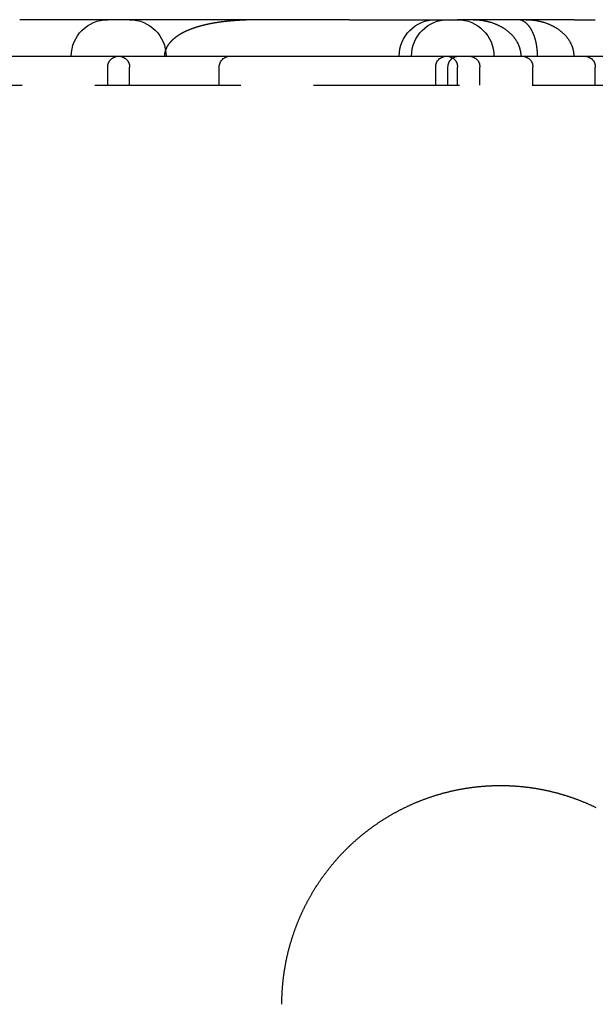
# Model space of a CAD drawing. Extents: x 0 to 1285, y -485 to 116.
# Drawn here: x 119 to 138, y 82 to 116 of the extents above; entities that cross this region are included whole.
import ezdxf

# ---------------------------------------------------------------- set-up
doc = ezdxf.new("R2010")
doc.units = 0
doc.header["$LTSCALE"] = 20
doc.linetypes.add('AUSGEZOGEN', pattern=[0])
doc.linetypes.add('VERDECKT', pattern=[0.375, 0.25, -0.125])
doc.layers.get('0').update_dxf_attribs({"linetype": 'AUSGEZOGEN'})
doc.layers.add('STEMPEL', color=3, linetype='AUSGEZOGEN')

# ---------------------------------------------------------------- blocks, each defined once
blk = doc.blocks.new('A$CDF8F7049')
at = {"color": 3, "linetype": 'AUSGEZOGEN', "extrusion": (0, 1, -2e-16)}
for p, q in [((129.8231, 116.25), (118.5056, 116.25)), ((129.8231, 116.25), (133.527, 116.25)), ((137.5326, 116.25), (133.527, 116.25)), ((137.5326, 116.25), (138.2541, 116.25)), ((61.0896, 115), (215, 115))]:
    blk.add_line(p, q, dxfattribs=at)
at = {"color": 1, "linetype": 'VERDECKT', "extrusion": (0, 1, -2e-16)}
for p, q in [((121.527, 114), (121.527, 114.625)), ((122.277, 114), (122.277, 114.625)), ((125.3509, 114), (125.3509, 114.625)), ((132.777, 114), (132.777, 114.625)), ((133.1989, 114), (133.1989, 114.625)), ((133.527, 114), (133.527, 114.625)), ((134.2938, 114), (134.2938, 114.625)), ((136.1115, 114), (136.1115, 114.625)), ((138.2541, 114), (138.2541, 114.625)), ((61.0896, 114), (215, 114))]:
    blk.add_line(p, q, dxfattribs=at)
at = {"color": 1}
blk.add_polyline3d([(126.852, 116.25, 0), (126.84, 116.25, 0), (126.828, 116.25, 0), (126.816, 116.25, 0), (126.804, 116.25, 0), (126.792, 116.25, 0), (126.78, 116.25, 0), (126.768, 116.25, 0), (126.755, 116.25, 0), (126.743, 116.25, 0), (126.731, 116.25, 0), (126.719, 116.25, 0), (126.707, 116.249, 0), (126.695, 116.249, 0), (126.683, 116.249, 0), (126.671, 116.249, 0), (126.659, 116.249, 0), (126.647, 116.249, 0), (126.636, 116.249, 0), (126.624, 116.249, 0), (126.612, 116.248, 0), (126.6, 116.248, 0), (126.588, 116.248, 0), (126.576, 116.248, 0), (126.564, 116.248, 0), (126.553, 116.247, 0), (126.541, 116.247, 0), (126.529, 116.247, 0), (126.517, 116.247, 0), (126.505, 116.246, 0), (126.494, 116.246, 0), (126.482, 116.246, 0), (126.47, 116.246, 0), (126.459, 116.245, 0), (126.447, 116.245, 0), (126.435, 116.245, 0), (126.424, 116.245, 0), (126.412, 116.244, 0), (126.4, 116.244, 0), (126.389, 116.244, 0), (126.377, 116.243, 0), (126.366, 116.243, 0), (126.354, 116.242, 0), (126.343, 116.242, 0), (126.331, 116.242, 0), (126.319, 116.241, 0), (126.308, 116.241, 0), (126.297, 116.24, 0), (126.285, 116.24, 0), (126.274, 116.24, 0), (126.262, 116.239, 0), (126.251, 116.239, 0), (126.239, 116.238, 0), (126.228, 116.238, 0), (126.217, 116.237, 0), (126.205, 116.237, 0), (126.194, 116.236, 0), (126.183, 116.236, 0), (126.171, 116.235, 0), (126.16, 116.235, 0), (126.149, 116.234, 0), (126.138, 116.234, 0), (126.126, 116.233, 0), (126.115, 116.233, 0), (126.104, 116.232, 0), (126.093, 116.231, 0), (126.082, 116.231, 0), (126.07, 116.23, 0), (126.059, 116.229, 0), (126.048, 116.229, 0), (126.037, 116.228, 0), (126.026, 116.228, 0), (126.015, 116.227, 0), (126.004, 116.226, 0), (125.993, 116.225, 0), (125.982, 116.225, 0), (125.971, 116.224, 0), (125.96, 116.223, 0), (125.949, 116.223, 0), (125.938, 116.222, 0), (125.927, 116.221, 0), (125.916, 116.22, 0), (125.905, 116.22, 0), (125.894, 116.219, 0), (125.883, 116.218, 0), (125.873, 116.217, 0), (125.862, 116.216, 0), (125.851, 116.216, 0), (125.84, 116.215, 0), (125.829, 116.214, 0), (125.819, 116.213, 0), (125.808, 116.212, 0), (125.797, 116.211, 0), (125.786, 116.21, 0), (125.776, 116.209, 0), (125.765, 116.208, 0), (125.754, 116.208, 0), (125.744, 116.207, 0), (125.733, 116.206, 0), (125.722, 116.205, 0), (125.712, 116.204, 0), (125.701, 116.203, 0), (125.691, 116.202, 0), (125.68, 116.201, 0), (125.669, 116.2, 0), (125.659, 116.199, 0), (125.648, 116.197, 0), (125.638, 116.196, 0), (125.628, 116.195, 0), (125.617, 116.194, 0), (125.607, 116.193, 0), (125.596, 116.192, 0), (125.586, 116.191, 0), (125.575, 116.19, 0), (125.565, 116.189, 0), (125.555, 116.187, 0), (125.544, 116.186, 0), (125.534, 116.185, 0), (125.524, 116.184, 0), (125.513, 116.183, 0), (125.503, 116.181, 0), (125.493, 116.18, 0), (125.483, 116.179, 0), (125.473, 116.178, 0), (125.462, 116.176, 0), (125.452, 116.175, 0), (125.442, 116.174, 0), (125.432, 116.173, 0), (125.422, 116.171, 0), (125.412, 116.17, 0), (125.402, 116.168, 0), (125.391, 116.167, 0), (125.381, 116.166, 0), (125.371, 116.164, 0), (125.361, 116.163, 0), (125.351, 116.162, 0), (125.341, 116.16, 0), (125.331, 116.159, 0), (125.321, 116.157, 0), (125.311, 116.156, 0), (125.302, 116.154, 0), (125.292, 116.153, 0), (125.282, 116.151, 0), (125.272, 116.15, 0), (125.262, 116.148, 0), (125.252, 116.147, 0), (125.242, 116.145, 0), (125.233, 116.143, 0), (125.223, 116.142, 0), (125.213, 116.14, 0), (125.203, 116.139, 0), (125.194, 116.137, 0), (125.184, 116.135, 0), (125.174, 116.134, 0), (125.165, 116.132, 0), (125.155, 116.13, 0), (125.145, 116.129, 0), (125.136, 116.127, 0), (125.126, 116.125, 0), (125.117, 116.124, 0), (125.107, 116.122, 0), (125.097, 116.12, 0), (125.088, 116.118, 0), (125.078, 116.116, 0), (125.069, 116.115, 0), (125.059, 116.113, 0), (125.05, 116.111, 0), (125.041, 116.109, 0), (125.031, 116.107, 0), (125.022, 116.105, 0), (125.012, 116.103, 0), (125.003, 116.102, 0), (124.994, 116.1, 0), (124.984, 116.098, 0), (124.975, 116.096, 0), (124.966, 116.094, 0), (124.957, 116.092, 0), (124.947, 116.09, 0), (124.938, 116.088, 0), (124.929, 116.086, 0), (124.92, 116.084, 0), (124.91, 116.082, 0), (124.901, 116.08, 0), (124.892, 116.077, 0), (124.883, 116.075, 0), (124.874, 116.073, 0), (124.865, 116.071, 0), (124.856, 116.069, 0), (124.847, 116.067, 0), (124.838, 116.065, 0), (124.829, 116.062, 0), (124.82, 116.06, 0), (124.811, 116.058, 0), (124.802, 116.056, 0), (124.793, 116.054, 0), (124.784, 116.051, 0), (124.776, 116.049, 0), (124.767, 116.047, 0), (124.758, 116.045, 0), (124.749, 116.042, 0), (124.741, 116.04, 0), (124.732, 116.038, 0), (124.723, 116.035, 0), (124.715, 116.033, 0), (124.706, 116.031, 0), (124.698, 116.028, 0), (124.689, 116.026, 0), (124.681, 116.023, 0), (124.672, 116.021, 0), (124.664, 116.019, 0), (124.656, 116.016, 0), (124.647, 116.014, 0), (124.639, 116.011, 0), (124.631, 116.009, 0), (124.622, 116.006, 0), (124.614, 116.004, 0), (124.606, 116.002, 0), (124.598, 115.999, 0), (124.59, 115.996, 0), (124.581, 115.994, 0), (124.573, 115.991, 0), (124.565, 115.989, 0), (124.557, 115.986, 0), (124.549, 115.984, 0), (124.541, 115.981, 0), (124.533, 115.979, 0), (124.525, 115.976, 0), (124.518, 115.973, 0), (124.51, 115.971, 0), (124.502, 115.968, 0), (124.494, 115.965, 0), (124.486, 115.963, 0), (124.479, 115.96, 0), (124.471, 115.957, 0), (124.463, 115.955, 0), (124.456, 115.952, 0), (124.448, 115.949, 0), (124.44, 115.947, 0), (124.433, 115.944, 0), (124.425, 115.941, 0), (124.418, 115.938, 0), (124.41, 115.936, 0), (124.403, 115.933, 0), (124.396, 115.93, 0), (124.388, 115.927, 0), (124.381, 115.924, 0), (124.374, 115.922, 0), (124.366, 115.919, 0), (124.359, 115.916, 0), (124.352, 115.913, 0), (124.345, 115.91, 0), (124.337, 115.907, 0), (124.33, 115.904, 0), (124.323, 115.902, 0), (124.316, 115.899, 0), (124.309, 115.896, 0), (124.302, 115.893, 0), (124.295, 115.89, 0), (124.288, 115.887, 0), (124.281, 115.884, 0), (124.274, 115.881, 0), (124.267, 115.878, 0), (124.26, 115.875, 0), (124.254, 115.872, 0), (124.247, 115.869, 0), (124.24, 115.866, 0), (124.233, 115.863, 0), (124.227, 115.86, 0), (124.22, 115.857, 0), (124.213, 115.854, 0), (124.207, 115.851, 0), (124.2, 115.848, 0), (124.193, 115.845, 0), (124.187, 115.841, 0), (124.18, 115.838, 0), (124.174, 115.835, 0), (124.167, 115.832, 0), (124.161, 115.829, 0), (124.155, 115.826, 0), (124.148, 115.823, 0), (124.142, 115.819, 0), (124.136, 115.816, 0), (124.129, 115.813, 0), (124.123, 115.81, 0), (124.117, 115.807, 0), (124.111, 115.803, 0), (124.105, 115.8, 0), (124.098, 115.797, 0), (124.092, 115.794, 0), (124.086, 115.79, 0), (124.08, 115.787, 0), (124.074, 115.784, 0), (124.068, 115.781, 0), (124.062, 115.777, 0), (124.056, 115.774, 0), (124.05, 115.771, 0), (124.045, 115.767, 0), (124.039, 115.764, 0), (124.033, 115.761, 0), (124.027, 115.757, 0), (124.021, 115.754, 0), (124.016, 115.751, 0), (124.01, 115.747, 0), (124.004, 115.744, 0), (123.999, 115.74, 0), (123.993, 115.737, 0), (123.987, 115.733, 0), (123.981, 115.73, 0), (123.976, 115.726, 0), (123.97, 115.723, 0), (123.964, 115.719, 0), (123.959, 115.716, 0), (123.953, 115.712, 0), (123.947, 115.708, 0), (123.942, 115.705, 0), (123.936, 115.701, 0), (123.931, 115.697, 0), (123.925, 115.693, 0), (123.919, 115.69, 0), (123.914, 115.686, 0), (123.908, 115.682, 0), (123.903, 115.678, 0), (123.897, 115.674, 0), (123.892, 115.67, 0), (123.886, 115.667, 0), (123.881, 115.663, 0), (123.875, 115.659, 0), (123.87, 115.655, 0), (123.865, 115.651, 0), (123.859, 115.647, 0), (123.854, 115.643, 0), (123.848, 115.638, 0), (123.843, 115.634, 0), (123.838, 115.63, 0), (123.833, 115.626, 0), (123.827, 115.622, 0), (123.822, 115.618, 0), (123.817, 115.614, 0), (123.812, 115.609, 0), (123.806, 115.605, 0), (123.801, 115.601, 0), (123.796, 115.596, 0), (123.791, 115.592, 0), (123.786, 115.588, 0), (123.781, 115.583, 0), (123.776, 115.579, 0), (123.771, 115.575, 0), (123.766, 115.57, 0), (123.761, 115.566, 0), (123.756, 115.561, 0), (123.751, 115.557, 0), (123.746, 115.552, 0), (123.741, 115.547, 0), (123.736, 115.543, 0), (123.731, 115.538, 0), (123.727, 115.534, 0), (123.722, 115.529, 0), (123.717, 115.524, 0), (123.712, 115.519, 0), (123.708, 115.515, 0), (123.703, 115.51, 0), (123.698, 115.505, 0), (123.694, 115.5, 0), (123.689, 115.495, 0), (123.685, 115.491, 0), (123.68, 115.486, 0), (123.676, 115.481, 0), (123.671, 115.476, 0), (123.667, 115.471, 0), (123.663, 115.466, 0), (123.658, 115.461, 0), (123.654, 115.456, 0), (123.65, 115.451, 0), (123.646, 115.445, 0), (123.641, 115.44, 0), (123.637, 115.435, 0), (123.633, 115.43, 0), (123.629, 115.425, 0), (123.625, 115.419, 0), (123.621, 115.414, 0), (123.617, 115.409, 0), (123.613, 115.404, 0), (123.609, 115.398, 0), (123.605, 115.393, 0), (123.602, 115.387, 0), (123.598, 115.382, 0), (123.594, 115.376, 0), (123.591, 115.371, 0), (123.587, 115.365, 0), (123.583, 115.36, 0), (123.58, 115.354, 0), (123.576, 115.349, 0), (123.573, 115.343, 0), (123.569, 115.337, 0), (123.566, 115.332, 0), (123.563, 115.326, 0), (123.559, 115.32, 0), (123.556, 115.314, 0), (123.553, 115.309, 0), (123.55, 115.303, 0), (123.547, 115.297, 0), (123.544, 115.291, 0), (123.541, 115.285, 0), (123.538, 115.279, 0), (123.535, 115.273, 0), (123.532, 115.267, 0), (123.53, 115.261, 0), (123.527, 115.255, 0), (123.524, 115.249, 0), (123.522, 115.243, 0), (123.519, 115.237, 0), (123.517, 115.231, 0), (123.514, 115.225, 0), (123.512, 115.218, 0), (123.51, 115.212, 0), (123.507, 115.206, 0), (123.505, 115.2, 0), (123.503, 115.194, 0), (123.501, 115.187, 0), (123.499, 115.181, 0), (123.497, 115.175, 0), (123.495, 115.168, 0), (123.494, 115.162, 0), (123.492, 115.156, 0), (123.49, 115.149, 0), (123.489, 115.143, 0), (123.487, 115.137, 0), (123.486, 115.13, 0), (123.484, 115.124, 0), (123.483, 115.117, 0), (123.482, 115.111, 0), (123.481, 115.105, 0), (123.479, 115.098, 0), (123.478, 115.092, 0), (123.477, 115.085, 0), (123.477, 115.079, 0), (123.476, 115.072, 0), (123.475, 115.066, 0), (123.474, 115.059, 0), (123.474, 115.053, 0), (123.473, 115.046, 0), (123.473, 115.04, 0), (123.472, 115.033, 0), (123.472, 115.026, 0), (123.472, 115.02, 0), (123.471, 115.013, 0), (123.471, 115.007, 0), (123.471, 115, 0)], dxfattribs=at)
at = {"color": 1, "linetype": 'VERDECKT'}
for points in [[(134.064, 116.25, 0), (134.084, 116.25, 0), (134.104, 116.25, 0), (134.124, 116.249, 0), (134.144, 116.248, 0), (134.164, 116.248, 0), (134.184, 116.247, 0), (134.204, 116.245, 0), (134.224, 116.244, 0), (134.244, 116.242, 0), (134.264, 116.241, 0), (134.284, 116.239, 0), (134.303, 116.236, 0), (134.323, 116.234, 0), (134.343, 116.232, 0), (134.363, 116.229, 0), (134.382, 116.226, 0), (134.402, 116.223, 0), (134.422, 116.22, 0), (134.441, 116.216, 0), (134.461, 116.213, 0), (134.48, 116.209, 0), (134.499, 116.205, 0), (134.519, 116.201, 0), (134.538, 116.196, 0), (134.557, 116.192, 0), (134.576, 116.187, 0), (134.595, 116.182, 0), (134.614, 116.177, 0), (134.633, 116.172, 0), (134.652, 116.166, 0), (134.67, 116.161, 0), (134.689, 116.155, 0), (134.707, 116.149, 0), (134.726, 116.143, 0), (134.744, 116.136, 0), (134.762, 116.13, 0), (134.78, 116.123, 0), (134.798, 116.117, 0), (134.816, 116.11, 0), (134.834, 116.102, 0), (134.851, 116.095, 0), (134.869, 116.088, 0), (134.886, 116.08, 0), (134.903, 116.072, 0), (134.921, 116.064, 0), (134.938, 116.056, 0), (134.954, 116.048, 0), (134.971, 116.039, 0), (134.988, 116.031, 0), (135.004, 116.022, 0), (135.021, 116.013, 0), (135.037, 116.004, 0), (135.053, 115.995, 0), (135.069, 115.985, 0), (135.084, 115.976, 0), (135.1, 115.966, 0), (135.115, 115.956, 0), (135.131, 115.947, 0), (135.146, 115.936, 0), (135.161, 115.926, 0), (135.175, 115.916, 0), (135.19, 115.905, 0), (135.204, 115.895, 0), (135.219, 115.884, 0), (135.233, 115.873, 0), (135.247, 115.862, 0), (135.26, 115.851, 0), (135.274, 115.839, 0), (135.287, 115.828, 0), (135.301, 115.816, 0), (135.314, 115.805, 0), (135.326, 115.793, 0), (135.339, 115.781, 0), (135.351, 115.769, 0), (135.364, 115.757, 0), (135.376, 115.745, 0), (135.387, 115.732, 0), (135.399, 115.72, 0), (135.411, 115.707, 0), (135.422, 115.694, 0), (135.433, 115.682, 0), (135.444, 115.669, 0), (135.454, 115.656, 0), (135.465, 115.643, 0), (135.475, 115.629, 0), (135.485, 115.616, 0), (135.495, 115.603, 0), (135.504, 115.589, 0), (135.514, 115.576, 0), (135.523, 115.562, 0), (135.532, 115.548, 0), (135.54, 115.534, 0), (135.549, 115.521, 0), (135.557, 115.507, 0), (135.565, 115.492, 0), (135.573, 115.478, 0), (135.58, 115.464, 0), (135.588, 115.45, 0), (135.595, 115.436, 0), (135.602, 115.421, 0), (135.608, 115.407, 0), (135.615, 115.392, 0), (135.621, 115.378, 0), (135.627, 115.363, 0), (135.632, 115.348, 0), (135.638, 115.333, 0), (135.643, 115.319, 0), (135.648, 115.304, 0), (135.653, 115.289, 0), (135.657, 115.274, 0), (135.662, 115.259, 0), (135.666, 115.244, 0), (135.669, 115.229, 0), (135.673, 115.214, 0), (135.676, 115.199, 0), (135.679, 115.183, 0), (135.682, 115.168, 0), (135.685, 115.153, 0), (135.687, 115.138, 0), (135.689, 115.123, 0), (135.691, 115.107, 0), (135.693, 115.092, 0), (135.694, 115.077, 0), (135.695, 115.061, 0), (135.696, 115.046, 0), (135.697, 115.031, 0), (135.697, 115.015, 0), (135.697, 115, 0)], [(136.271, 115, 0), (136.271, 115.015, 0), (136.271, 115.031, 0), (136.271, 115.046, 0), (136.27, 115.061, 0), (136.27, 115.077, 0), (136.269, 115.092, 0), (136.269, 115.107, 0), (136.268, 115.123, 0), (136.267, 115.138, 0), (136.266, 115.153, 0), (136.265, 115.168, 0), (136.264, 115.183, 0), (136.262, 115.199, 0), (136.261, 115.214, 0), (136.26, 115.229, 0), (136.258, 115.244, 0), (136.256, 115.259, 0), (136.255, 115.274, 0), (136.253, 115.289, 0), (136.251, 115.304, 0), (136.249, 115.319, 0), (136.247, 115.333, 0), (136.244, 115.348, 0), (136.242, 115.363, 0), (136.239, 115.378, 0), (136.237, 115.392, 0), (136.234, 115.407, 0), (136.232, 115.421, 0), (136.229, 115.436, 0), (136.226, 115.45, 0), (136.223, 115.464, 0), (136.22, 115.478, 0), (136.216, 115.492, 0), (136.213, 115.507, 0), (136.21, 115.521, 0), (136.206, 115.534, 0), (136.203, 115.548, 0), (136.199, 115.562, 0), (136.195, 115.576, 0), (136.191, 115.589, 0), (136.187, 115.603, 0), (136.183, 115.616, 0), (136.179, 115.629, 0), (136.175, 115.643, 0), (136.171, 115.656, 0), (136.166, 115.669, 0), (136.162, 115.682, 0), (136.157, 115.694, 0), (136.152, 115.707, 0), (136.148, 115.72, 0), (136.143, 115.732, 0), (136.138, 115.745, 0), (136.133, 115.757, 0), (136.128, 115.769, 0), (136.123, 115.781, 0), (136.118, 115.793, 0), (136.112, 115.805, 0), (136.107, 115.816, 0), (136.101, 115.828, 0), (136.096, 115.839, 0), (136.09, 115.851, 0), (136.085, 115.862, 0), (136.079, 115.873, 0), (136.073, 115.884, 0), (136.067, 115.895, 0), (136.061, 115.905, 0), (136.055, 115.916, 0), (136.049, 115.926, 0), (136.043, 115.936, 0), (136.036, 115.947, 0), (136.03, 115.956, 0), (136.024, 115.966, 0), (136.017, 115.976, 0), (136.011, 115.985, 0), (136.004, 115.995, 0), (135.998, 116.004, 0), (135.991, 116.013, 0), (135.984, 116.022, 0), (135.977, 116.031, 0), (135.97, 116.039, 0), (135.963, 116.048, 0), (135.956, 116.056, 0), (135.949, 116.064, 0), (135.942, 116.072, 0), (135.935, 116.08, 0), (135.928, 116.088, 0), (135.921, 116.095, 0), (135.913, 116.102, 0), (135.906, 116.11, 0), (135.899, 116.117, 0), (135.891, 116.123, 0), (135.884, 116.13, 0), (135.876, 116.136, 0), (135.869, 116.143, 0), (135.861, 116.149, 0), (135.853, 116.155, 0), (135.846, 116.161, 0), (135.838, 116.166, 0), (135.83, 116.172, 0), (135.822, 116.177, 0), (135.815, 116.182, 0), (135.807, 116.187, 0), (135.799, 116.192, 0), (135.791, 116.196, 0), (135.783, 116.201, 0), (135.775, 116.205, 0), (135.767, 116.209, 0), (135.759, 116.213, 0), (135.751, 116.216, 0), (135.743, 116.22, 0), (135.735, 116.223, 0), (135.727, 116.226, 0), (135.718, 116.229, 0), (135.71, 116.232, 0), (135.702, 116.234, 0), (135.694, 116.236, 0), (135.686, 116.239, 0), (135.677, 116.241, 0), (135.669, 116.242, 0), (135.661, 116.244, 0), (135.653, 116.245, 0), (135.644, 116.247, 0), (135.636, 116.248, 0), (135.628, 116.248, 0), (135.619, 116.249, 0), (135.611, 116.25, 0), (135.603, 116.25, 0), (135.595, 116.25, 0)], [(135.882, 116.25, 0), (135.902, 116.25, 0), (135.922, 116.25, 0), (135.942, 116.249, 0), (135.962, 116.248, 0), (135.982, 116.248, 0), (136.002, 116.247, 0), (136.022, 116.245, 0), (136.042, 116.244, 0), (136.062, 116.242, 0), (136.081, 116.241, 0), (136.101, 116.239, 0), (136.121, 116.236, 0), (136.141, 116.234, 0), (136.161, 116.232, 0), (136.181, 116.229, 0), (136.2, 116.226, 0), (136.22, 116.223, 0), (136.239, 116.22, 0), (136.259, 116.216, 0), (136.278, 116.213, 0), (136.298, 116.209, 0), (136.317, 116.205, 0), (136.336, 116.201, 0), (136.356, 116.196, 0), (136.375, 116.192, 0), (136.394, 116.187, 0), (136.413, 116.182, 0), (136.432, 116.177, 0), (136.451, 116.172, 0), (136.469, 116.166, 0), (136.488, 116.161, 0), (136.507, 116.155, 0), (136.525, 116.149, 0), (136.543, 116.143, 0), (136.562, 116.136, 0), (136.58, 116.13, 0), (136.598, 116.123, 0), (136.616, 116.117, 0), (136.634, 116.11, 0), (136.651, 116.102, 0), (136.669, 116.095, 0), (136.687, 116.088, 0), (136.704, 116.08, 0), (136.721, 116.072, 0), (136.738, 116.064, 0), (136.755, 116.056, 0), (136.772, 116.048, 0), (136.789, 116.039, 0), (136.806, 116.031, 0), (136.822, 116.022, 0), (136.838, 116.013, 0), (136.854, 116.004, 0), (136.87, 115.995, 0), (136.886, 115.985, 0), (136.902, 115.976, 0), (136.918, 115.966, 0), (136.933, 115.956, 0), (136.948, 115.947, 0), (136.963, 115.936, 0), (136.978, 115.926, 0), (136.993, 115.916, 0), (137.008, 115.905, 0), (137.022, 115.895, 0), (137.036, 115.884, 0), (137.051, 115.873, 0), (137.064, 115.862, 0), (137.078, 115.851, 0), (137.092, 115.839, 0), (137.105, 115.828, 0), (137.118, 115.816, 0), (137.131, 115.805, 0), (137.144, 115.793, 0), (137.157, 115.781, 0), (137.169, 115.769, 0), (137.181, 115.757, 0), (137.193, 115.745, 0), (137.205, 115.732, 0), (137.217, 115.72, 0), (137.228, 115.707, 0), (137.24, 115.694, 0), (137.251, 115.682, 0), (137.261, 115.669, 0), (137.272, 115.656, 0), (137.282, 115.643, 0), (137.293, 115.629, 0), (137.303, 115.616, 0), (137.312, 115.603, 0), (137.322, 115.589, 0), (137.331, 115.576, 0), (137.34, 115.562, 0), (137.349, 115.548, 0), (137.358, 115.534, 0), (137.366, 115.521, 0), (137.375, 115.507, 0), (137.383, 115.492, 0), (137.39, 115.478, 0), (137.398, 115.464, 0), (137.405, 115.45, 0), (137.412, 115.436, 0), (137.419, 115.421, 0), (137.426, 115.407, 0), (137.432, 115.392, 0), (137.439, 115.378, 0), (137.444, 115.363, 0), (137.45, 115.348, 0), (137.456, 115.333, 0), (137.461, 115.319, 0), (137.466, 115.304, 0), (137.471, 115.289, 0), (137.475, 115.274, 0), (137.479, 115.259, 0), (137.483, 115.244, 0), (137.487, 115.229, 0), (137.491, 115.214, 0), (137.494, 115.199, 0), (137.497, 115.183, 0), (137.5, 115.168, 0), (137.502, 115.153, 0), (137.505, 115.138, 0), (137.507, 115.123, 0), (137.509, 115.107, 0), (137.51, 115.092, 0), (137.512, 115.077, 0), (137.513, 115.061, 0), (137.514, 115.046, 0), (137.514, 115.031, 0), (137.515, 115.015, 0), (137.515, 115, 0)]]:
    blk.add_polyline3d(points, dxfattribs=at)
at = {"color": 3}
blk.add_polyline3d([(127.5, 82.5, 0), (127.5, 82.5208, 0), (127.5, 82.5416, 0), (127.5, 82.5625, 0), (127.5, 82.5834, 0), (127.501, 82.6042, 0), (127.501, 82.6252, 0), (127.501, 82.6461, 0), (127.502, 82.667, 0), (127.502, 82.688, 0), (127.503, 82.709, 0), (127.504, 82.73, 0), (127.504, 82.751, 0), (127.505, 82.772, 0), (127.506, 82.7931, 0), (127.507, 82.8141, 0), (127.508, 82.8352, 0), (127.509, 82.8563, 0), (127.51, 82.8774, 0), (127.511, 82.8985, 0), (127.512, 82.9197, 0), (127.513, 82.9408, 0), (127.514, 82.962, 0), (127.516, 82.9832, 0), (127.517, 83.0044, 0), (127.519, 83.0256, 0), (127.52, 83.0468, 0), (127.522, 83.068, 0), (127.523, 83.0892, 0), (127.525, 83.1105, 0), (127.527, 83.1317, 0), (127.529, 83.153, 0), (127.531, 83.1743, 0), (127.532, 83.1956, 0), (127.534, 83.2169, 0), (127.537, 83.2382, 0), (127.539, 83.2595, 0), (127.541, 83.2808, 0), (127.543, 83.3022, 0), (127.545, 83.3235, 0), (127.548, 83.3448, 0), (127.55, 83.3662, 0), (127.553, 83.3875, 0), (127.555, 83.4089, 0), (127.558, 83.4303, 0), (127.561, 83.4516, 0), (127.563, 83.473, 0), (127.566, 83.4944, 0), (127.569, 83.5158, 0), (127.572, 83.5372, 0), (127.575, 83.5586, 0), (127.578, 83.58, 0), (127.581, 83.6014, 0), (127.585, 83.6228, 0), (127.588, 83.6442, 0), (127.591, 83.6656, 0), (127.595, 83.687, 0), (127.598, 83.7084, 0), (127.602, 83.7298, 0), (127.605, 83.7512, 0), (127.609, 83.7726, 0), (127.612, 83.794, 0), (127.616, 83.8154, 0), (127.62, 83.8368, 0), (127.624, 83.8582, 0), (127.628, 83.8796, 0), (127.632, 83.901, 0), (127.636, 83.9224, 0), (127.64, 83.9438, 0), (127.645, 83.9652, 0), (127.649, 83.9866, 0), (127.653, 84.008, 0), (127.658, 84.0293, 0), (127.662, 84.0507, 0), (127.667, 84.0721, 0), (127.671, 84.0934, 0), (127.676, 84.1148, 0), (127.681, 84.1361, 0), (127.685, 84.1575, 0), (127.69, 84.1788, 0), (127.695, 84.2001, 0), (127.7, 84.2215, 0), (127.705, 84.2428, 0), (127.71, 84.2641, 0), (127.716, 84.2854, 0), (127.721, 84.3067, 0), (127.726, 84.3279, 0), (127.732, 84.3492, 0), (127.737, 84.3705, 0), (127.743, 84.3917, 0), (127.748, 84.413, 0), (127.754, 84.4342, 0), (127.759, 84.4554, 0), (127.765, 84.4766, 0), (127.771, 84.4978, 0), (127.777, 84.519, 0), (127.783, 84.5401, 0), (127.789, 84.5613, 0), (127.795, 84.5825, 0), (127.801, 84.6036, 0), (127.807, 84.6247, 0), (127.814, 84.6458, 0), (127.82, 84.6669, 0), (127.826, 84.688, 0), (127.833, 84.709, 0), (127.839, 84.7301, 0), (127.846, 84.7511, 0), (127.853, 84.7721, 0), (127.859, 84.7931, 0), (127.866, 84.8141, 0), (127.873, 84.8351, 0), (127.88, 84.856, 0), (127.887, 84.8769, 0), (127.894, 84.8978, 0), (127.901, 84.9187, 0), (127.908, 84.9396, 0), (127.915, 84.9605, 0), (127.922, 84.9813, 0), (127.93, 85.0021, 0), (127.937, 85.0229, 0), (127.945, 85.0437, 0), (127.952, 85.0644, 0), (127.96, 85.0852, 0), (127.967, 85.1059, 0), (127.975, 85.1266, 0), (127.983, 85.1472, 0), (127.991, 85.1679, 0), (127.998, 85.1885, 0), (128.006, 85.2091, 0), (128.014, 85.2297, 0), (128.022, 85.2503, 0), (128.031, 85.2708, 0), (128.039, 85.2913, 0), (128.047, 85.3118, 0), (128.055, 85.3322, 0), (128.064, 85.3527, 0), (128.072, 85.3731, 0), (128.081, 85.3935, 0), (128.089, 85.4138, 0), (128.098, 85.4342, 0), (128.106, 85.4545, 0), (128.115, 85.4747, 0), (128.124, 85.495, 0), (128.133, 85.5152, 0), (128.142, 85.5354, 0), (128.151, 85.5556, 0), (128.16, 85.5757, 0), (128.169, 85.5959, 0), (128.178, 85.616, 0), (128.187, 85.636, 0), (128.196, 85.6561, 0), (128.206, 85.6761, 0), (128.215, 85.696, 0), (128.225, 85.716, 0), (128.234, 85.7359, 0), (128.244, 85.7558, 0), (128.253, 85.7757, 0), (128.263, 85.7955, 0), (128.273, 85.8153, 0), (128.282, 85.8351, 0), (128.292, 85.8548, 0), (128.302, 85.8745, 0), (128.312, 85.8942, 0), (128.322, 85.9138, 0), (128.332, 85.9334, 0), (128.342, 85.953, 0), (128.352, 85.9725, 0), (128.363, 85.9921, 0), (128.373, 86.0115, 0), (128.383, 86.031, 0), (128.394, 86.0504, 0), (128.404, 86.0698, 0), (128.415, 86.0891, 0), (128.425, 86.1084, 0), (128.436, 86.1277, 0), (128.447, 86.1469, 0), (128.457, 86.1661, 0), (128.468, 86.1853, 0), (128.479, 86.2044, 0), (128.49, 86.2235, 0), (128.501, 86.2426, 0), (128.512, 86.2616, 0), (128.523, 86.2806, 0), (128.534, 86.2995, 0), (128.545, 86.3184, 0), (128.556, 86.3373, 0), (128.567, 86.3561, 0), (128.579, 86.3749, 0), (128.59, 86.3937, 0), (128.601, 86.4124, 0), (128.613, 86.4311, 0), (128.624, 86.4497, 0), (128.636, 86.4683, 0), (128.647, 86.4869, 0), (128.659, 86.5054, 0), (128.671, 86.5238, 0), (128.683, 86.5423, 0), (128.694, 86.5607, 0), (128.706, 86.579, 0), (128.718, 86.5973, 0), (128.73, 86.6156, 0), (128.742, 86.6338, 0), (128.754, 86.652, 0), (128.766, 86.6701, 0), (128.778, 86.6882, 0), (128.791, 86.7063, 0), (128.803, 86.7243, 0), (128.815, 86.7423, 0), (128.827, 86.7602, 0), (128.84, 86.7781, 0), (128.852, 86.7959, 0), (128.865, 86.8137, 0), (128.877, 86.8314, 0), (128.89, 86.8491, 0), (128.902, 86.8668, 0), (128.915, 86.8844, 0), (128.928, 86.9019, 0), (128.94, 86.9195, 0), (128.953, 86.9369, 0), (128.966, 86.9544, 0), (128.979, 86.9717, 0), (128.992, 86.9891, 0), (129.005, 87.0064, 0), (129.018, 87.0236, 0), (129.031, 87.0408, 0), (129.044, 87.0579, 0), (129.057, 87.075, 0), (129.07, 87.0921, 0), (129.084, 87.1091, 0), (129.097, 87.126, 0), (129.11, 87.1429, 0), (129.123, 87.1598, 0), (129.137, 87.1766, 0), (129.15, 87.1934, 0), (129.164, 87.2101, 0), (129.177, 87.2267, 0), (129.191, 87.2433, 0), (129.204, 87.2599, 0), (129.218, 87.2764, 0), (129.231, 87.2929, 0), (129.245, 87.3093, 0), (129.259, 87.3257, 0), (129.273, 87.342, 0), (129.286, 87.3582, 0), (129.3, 87.3744, 0), (129.314, 87.3906, 0), (129.328, 87.4067, 0), (129.342, 87.4228, 0), (129.356, 87.4388, 0), (129.37, 87.4547, 0), (129.384, 87.4706, 0), (129.398, 87.4865, 0), (129.412, 87.5023, 0), (129.426, 87.518, 0), (129.44, 87.5337, 0), (129.454, 87.5494, 0), (129.469, 87.5649, 0), (129.483, 87.5805, 0), (129.497, 87.596, 0), (129.512, 87.6114, 0), (129.526, 87.6268, 0), (129.54, 87.6421, 0), (129.555, 87.6573, 0), (129.569, 87.6726, 0), (129.584, 87.6877, 0), (129.598, 87.7028, 0), (129.613, 87.7179, 0), (129.627, 87.7329, 0), (129.642, 87.7478, 0), (129.656, 87.7627, 0), (129.671, 87.7775, 0), (129.686, 87.7923, 0), (129.7, 87.807, 0), (129.715, 87.8217, 0), (129.73, 87.8363, 0), (129.745, 87.8509, 0), (129.76, 87.8655, 0), (129.775, 87.8801, 0), (129.79, 87.8946, 0), (129.805, 87.9091, 0), (129.82, 87.9236, 0), (129.835, 87.9381, 0), (129.85, 87.9525, 0), (129.866, 87.9669, 0), (129.881, 87.9813, 0), (129.896, 87.9956, 0), (129.912, 88.0099, 0), (129.927, 88.0242, 0), (129.943, 88.0384, 0), (129.958, 88.0526, 0), (129.974, 88.0668, 0), (129.99, 88.0809, 0), (130.006, 88.0951, 0), (130.021, 88.1091, 0), (130.037, 88.1232, 0), (130.053, 88.1372, 0), (130.069, 88.1512, 0), (130.085, 88.1651, 0), (130.101, 88.179, 0), (130.117, 88.1929, 0), (130.134, 88.2067, 0), (130.15, 88.2205, 0), (130.166, 88.2343, 0), (130.183, 88.248, 0), (130.199, 88.2617, 0), (130.215, 88.2754, 0), (130.232, 88.289, 0), (130.248, 88.3026, 0), (130.265, 88.3161, 0), (130.282, 88.3296, 0), (130.298, 88.3431, 0), (130.315, 88.3565, 0), (130.332, 88.3699, 0), (130.349, 88.3833, 0), (130.366, 88.3966, 0), (130.382, 88.4099, 0), (130.399, 88.4231, 0), (130.416, 88.4363, 0), (130.434, 88.4494, 0), (130.451, 88.4625, 0), (130.468, 88.4756, 0), (130.485, 88.4886, 0), (130.502, 88.5016, 0), (130.52, 88.5145, 0), (130.537, 88.5274, 0), (130.554, 88.5403, 0), (130.572, 88.5531, 0), (130.589, 88.5659, 0), (130.607, 88.5786, 0), (130.624, 88.5913, 0), (130.642, 88.6039, 0), (130.66, 88.6165, 0), (130.677, 88.629, 0), (130.695, 88.6415, 0), (130.713, 88.654, 0), (130.731, 88.6664, 0), (130.749, 88.6787, 0), (130.767, 88.6911, 0), (130.785, 88.7033, 0), (130.803, 88.7155, 0), (130.821, 88.7277, 0), (130.839, 88.7398, 0), (130.857, 88.7519, 0), (130.875, 88.7639, 0), (130.894, 88.7759, 0), (130.912, 88.7878, 0), (130.93, 88.7997, 0), (130.949, 88.8115, 0), (130.967, 88.8233, 0), (130.985, 88.835, 0), (131.004, 88.8467, 0), (131.022, 88.8583, 0), (131.041, 88.8699, 0), (131.06, 88.8814, 0), (131.078, 88.8929, 0), (131.097, 88.9043, 0), (131.116, 88.9157, 0), (131.134, 88.927, 0), (131.153, 88.9383, 0), (131.172, 88.9495, 0), (131.191, 88.9607, 0), (131.21, 88.9718, 0), (131.229, 88.9829, 0), (131.248, 88.9939, 0), (131.267, 89.0048, 0), (131.286, 89.0157, 0), (131.305, 89.0266, 0), (131.324, 89.0374, 0), (131.343, 89.0481, 0), (131.363, 89.0588, 0), (131.382, 89.0695, 0), (131.401, 89.0801, 0), (131.421, 89.0906, 0), (131.44, 89.1011, 0), (131.459, 89.1115, 0), (131.479, 89.1218, 0), (131.498, 89.1322, 0), (131.518, 89.1424, 0), (131.537, 89.1526, 0), (131.557, 89.1628, 0), (131.576, 89.1729, 0), (131.596, 89.1829, 0), (131.616, 89.1929, 0), (131.635, 89.2028, 0), (131.655, 89.2127, 0), (131.675, 89.2225, 0), (131.695, 89.2322, 0), (131.714, 89.2419, 0), (131.734, 89.2516, 0), (131.754, 89.2612, 0), (131.774, 89.2707, 0), (131.794, 89.2801, 0), (131.814, 89.2896, 0), (131.834, 89.2989, 0), (131.854, 89.3082, 0), (131.874, 89.3174, 0), (131.894, 89.3266, 0), (131.914, 89.3357, 0), (131.934, 89.3448, 0), (131.954, 89.3538, 0), (131.975, 89.3627, 0), (131.995, 89.3716, 0), (132.015, 89.3804, 0), (132.035, 89.3892, 0), (132.056, 89.3979, 0), (132.076, 89.4065, 0), (132.096, 89.4151, 0), (132.117, 89.4236, 0), (132.137, 89.4321, 0), (132.158, 89.4405, 0), (132.178, 89.4488, 0), (132.198, 89.4571, 0), (132.219, 89.4653, 0), (132.239, 89.4735, 0), (132.26, 89.4816, 0), (132.281, 89.4896, 0), (132.301, 89.4976, 0), (132.322, 89.5055, 0), (132.342, 89.5133, 0), (132.363, 89.5211, 0), (132.384, 89.5288, 0), (132.404, 89.5365, 0), (132.425, 89.5441, 0), (132.446, 89.5517, 0), (132.467, 89.5591, 0), (132.487, 89.5666, 0), (132.508, 89.5739, 0), (132.529, 89.5812, 0), (132.55, 89.5884, 0), (132.571, 89.5956, 0), (132.592, 89.6027, 0), (132.613, 89.6098, 0), (132.634, 89.6168, 0), (132.654, 89.6237, 0), (132.675, 89.6305, 0), (132.696, 89.6373, 0), (132.717, 89.6441, 0), (132.738, 89.6508, 0), (132.759, 89.6574, 0), (132.78, 89.6639, 0), (132.801, 89.6704, 0), (132.823, 89.6768, 0), (132.844, 89.6832, 0), (132.865, 89.6895, 0), (132.886, 89.6957, 0), (132.907, 89.7019, 0), (132.928, 89.708, 0), (132.949, 89.7141, 0), (132.97, 89.7201, 0), (132.992, 89.726, 0), (133.013, 89.7318, 0), (133.034, 89.7376, 0), (133.055, 89.7434, 0), (133.076, 89.749, 0), (133.098, 89.7546, 0), (133.119, 89.7602, 0), (133.14, 89.7657, 0), (133.161, 89.7711, 0), (133.183, 89.7764, 0), (133.204, 89.7817, 0), (133.225, 89.7869, 0), (133.247, 89.7921, 0), (133.268, 89.7972, 0), (133.289, 89.8022, 0), (133.311, 89.8072, 0), (133.332, 89.8121, 0), (133.353, 89.8169, 0), (133.375, 89.8217, 0), (133.396, 89.8264, 0), (133.417, 89.8311, 0), (133.439, 89.8357, 0), (133.46, 89.8402, 0), (133.481, 89.8446, 0), (133.503, 89.849, 0), (133.524, 89.8534, 0), (133.546, 89.8576, 0), (133.567, 89.8618, 0), (133.588, 89.8659, 0), (133.61, 89.87, 0), (133.631, 89.874, 0), (133.652, 89.8779, 0), (133.674, 89.8818, 0), (133.695, 89.8856, 0), (133.717, 89.8894, 0), (133.738, 89.8931, 0), (133.76, 89.8967, 0), (133.781, 89.9002, 0), (133.802, 89.9037, 0), (133.824, 89.9071, 0), (133.845, 89.9105, 0), (133.867, 89.9138, 0), (133.888, 89.917, 0), (133.909, 89.9202, 0), (133.931, 89.9233, 0), (133.952, 89.9264, 0), (133.974, 89.9293, 0), (133.995, 89.9323, 0), (134.016, 89.9351, 0), (134.038, 89.9379, 0), (134.059, 89.9406, 0), (134.08, 89.9433, 0), (134.102, 89.9459, 0), (134.123, 89.9484, 0), (134.144, 89.9509, 0), (134.166, 89.9533, 0), (134.187, 89.9557, 0), (134.209, 89.958, 0), (134.23, 89.9602, 0), (134.251, 89.9624, 0), (134.272, 89.9645, 0), (134.294, 89.9665, 0), (134.315, 89.9685, 0), (134.336, 89.9704, 0), (134.358, 89.9723, 0), (134.379, 89.9741, 0), (134.4, 89.9758, 0), (134.421, 89.9775, 0), (134.443, 89.9791, 0), (134.464, 89.9807, 0), (134.485, 89.9822, 0), (134.506, 89.9836, 0), (134.527, 89.985, 0), (134.549, 89.9863, 0), (134.57, 89.9876, 0), (134.591, 89.9887, 0), (134.612, 89.9899, 0), (134.633, 89.9909, 0), (134.654, 89.992, 0), (134.675, 89.9929, 0), (134.696, 89.9938, 0), (134.717, 89.9946, 0), (134.738, 89.9954, 0), (134.76, 89.9961, 0), (134.781, 89.9968, 0), (134.802, 89.9973, 0), (134.822, 89.9979, 0), (134.843, 89.9983, 0), (134.864, 89.9988, 0), (134.885, 89.9991, 0), (134.906, 89.9994, 0), (134.927, 89.9996, 0), (134.948, 89.9998, 0), (134.969, 89.9999, 0), (134.99, 90, 0), (135.01, 90, 0), (135.031, 89.9999, 0), (135.052, 89.9998, 0), (135.073, 89.9996, 0), (135.094, 89.9994, 0), (135.115, 89.9991, 0), (135.136, 89.9988, 0), (135.157, 89.9983, 0), (135.178, 89.9979, 0), (135.198, 89.9973, 0), (135.219, 89.9968, 0), (135.24, 89.9961, 0), (135.262, 89.9954, 0), (135.283, 89.9946, 0), (135.304, 89.9938, 0), (135.325, 89.9929, 0), (135.346, 89.992, 0), (135.367, 89.9909, 0), (135.388, 89.9899, 0), (135.409, 89.9887, 0), (135.43, 89.9876, 0), (135.451, 89.9863, 0), (135.473, 89.985, 0), (135.494, 89.9836, 0), (135.515, 89.9822, 0), (135.536, 89.9807, 0), (135.557, 89.9791, 0), (135.579, 89.9775, 0), (135.6, 89.9758, 0), (135.621, 89.9741, 0), (135.642, 89.9723, 0), (135.664, 89.9704, 0), (135.685, 89.9685, 0), (135.706, 89.9665, 0), (135.728, 89.9645, 0), (135.749, 89.9624, 0), (135.77, 89.9602, 0), (135.791, 89.958, 0), (135.813, 89.9557, 0), (135.834, 89.9533, 0), (135.856, 89.9509, 0), (135.877, 89.9484, 0), (135.898, 89.9459, 0), (135.92, 89.9433, 0), (135.941, 89.9406, 0), (135.962, 89.9379, 0), (135.984, 89.9351, 0), (136.005, 89.9323, 0), (136.026, 89.9293, 0), (136.048, 89.9264, 0), (136.069, 89.9233, 0), (136.091, 89.9202, 0), (136.112, 89.917, 0), (136.133, 89.9138, 0), (136.155, 89.9105, 0), (136.176, 89.9071, 0), (136.198, 89.9037, 0), (136.219, 89.9002, 0), (136.24, 89.8967, 0), (136.262, 89.8931, 0), (136.283, 89.8894, 0), (136.305, 89.8856, 0), (136.326, 89.8818, 0), (136.348, 89.8779, 0), (136.369, 89.874, 0), (136.39, 89.87, 0), (136.412, 89.8659, 0), (136.433, 89.8618, 0), (136.454, 89.8576, 0), (136.476, 89.8534, 0), (136.497, 89.849, 0), (136.519, 89.8446, 0), (136.54, 89.8402, 0), (136.561, 89.8357, 0), (136.583, 89.8311, 0), (136.604, 89.8264, 0), (136.625, 89.8217, 0), (136.647, 89.8169, 0), (136.668, 89.8121, 0), (136.689, 89.8072, 0), (136.711, 89.8022, 0), (136.732, 89.7972, 0), (136.753, 89.7921, 0), (136.775, 89.7869, 0), (136.796, 89.7817, 0), (136.817, 89.7764, 0), (136.839, 89.7711, 0), (136.86, 89.7657, 0), (136.881, 89.7602, 0), (136.902, 89.7546, 0), (136.924, 89.749, 0), (136.945, 89.7434, 0), (136.966, 89.7376, 0), (136.987, 89.7318, 0), (137.008, 89.726, 0), (137.03, 89.7201, 0), (137.051, 89.7141, 0), (137.072, 89.708, 0), (137.093, 89.7019, 0), (137.114, 89.6957, 0), (137.135, 89.6895, 0), (137.156, 89.6832, 0), (137.177, 89.6768, 0), (137.199, 89.6704, 0), (137.22, 89.6639, 0), (137.241, 89.6574, 0), (137.262, 89.6508, 0), (137.283, 89.6441, 0), (137.304, 89.6373, 0), (137.325, 89.6305, 0), (137.346, 89.6237, 0), (137.366, 89.6168, 0), (137.387, 89.6098, 0), (137.408, 89.6027, 0), (137.429, 89.5956, 0), (137.45, 89.5884, 0), (137.471, 89.5812, 0), (137.492, 89.5739, 0), (137.513, 89.5666, 0), (137.533, 89.5591, 0), (137.554, 89.5517, 0), (137.575, 89.5441, 0), (137.596, 89.5365, 0), (137.616, 89.5288, 0), (137.637, 89.5211, 0), (137.658, 89.5133, 0), (137.678, 89.5055, 0), (137.699, 89.4976, 0), (137.719, 89.4896, 0), (137.74, 89.4816, 0), (137.761, 89.4735, 0), (137.781, 89.4653, 0), (137.802, 89.4571, 0), (137.822, 89.4488, 0), (137.842, 89.4405, 0), (137.863, 89.4321, 0), (137.883, 89.4236, 0), (137.904, 89.4151, 0), (137.924, 89.4065, 0), (137.944, 89.3979, 0), (137.965, 89.3892, 0), (137.985, 89.3804, 0), (138.005, 89.3716, 0), (138.025, 89.3627, 0), (138.046, 89.3538, 0), (138.066, 89.3448, 0), (138.086, 89.3357, 0), (138.106, 89.3266, 0), (138.126, 89.3174, 0), (138.146, 89.3082, 0), (138.166, 89.2989, 0), (138.186, 89.2896, 0), (138.206, 89.2801, 0), (138.226, 89.2707, 0), (138.246, 89.2612, 0), (138.266, 89.2516, 0)], dxfattribs=at)
at = {"color": 1, "linetype": 'VERDECKT', "extrusion": (0, -2e-16, -1)}
for centre, radius, start, end in [((-121.527, 115), 1.25, 0, 90), ((-122.277, 115), 1.25, 90, 180), ((-132.777, 115), 1.25, 360, 90), ((-133.1989, 115), 1.25, 360, 90), ((-121.902, 114.625), 0.375, 0, 90), ((-121.902, 114.625), 0.375, 90, 180), ((-125.7259, 114.625), 0.375, 0, 90), ((-133.152, 114.625), 0.375, 0, 90), ((-133.152, 114.625), 0.375, 90, 180), ((-133.5739, 114.625), 0.375, 0, 90), ((-133.9188, 114.625), 0.375, 90, 180), ((-135.7365, 114.625), 0.375, 90, 180), ((-137.8791, 114.625), 0.375, 90, 180)]:
    blk.add_arc(centre, radius, start, end, dxfattribs=at)
at = {"color": 3, "linetype": 'AUSGEZOGEN', "extrusion": (0, -2e-16, -1)}
blk.add_arc((-133.527, 115), 1.25, 90, 180, dxfattribs=at)

msp = doc.modelspace()

# ---------------------------------------------------------------- block references
at = {"layer": 'STEMPEL'}
msp.add_blockref('A$CDF8F7049', (0, 0), dxfattribs=at)

doc.saveas('drawing.dxf')
